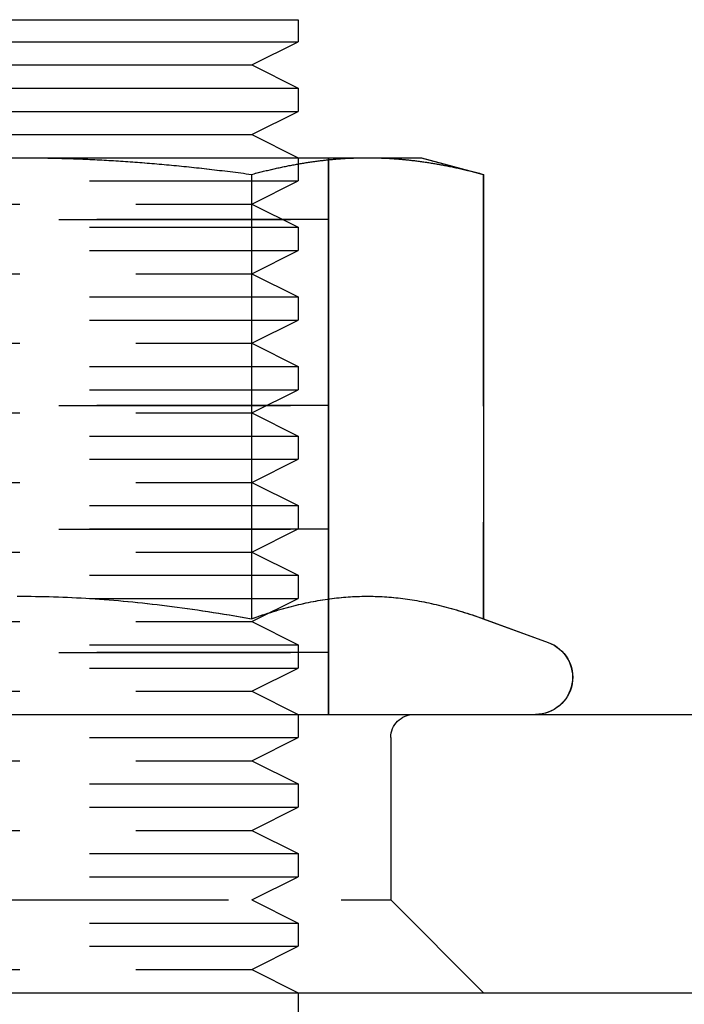
# Model space of a CAD drawing. Extents: x -605 to 337, y -382 to 202.
# Drawn here: x -388 to -373, y 89 to 110 of the extents above; entities that cross this region are included whole.
import ezdxf

# ---------------------------------------------------------------- set-up
doc = ezdxf.new("R2010")
doc.units = 0
doc.header["$LTSCALE"] = 20
doc.linetypes.add('VERDECKT', pattern=[0.375, 0.25, -0.125])
doc.layers.get('0').update_dxf_attribs({"linetype": 'CONTINUOUS'})
doc.layers.add('STEMPEL', color=3, linetype='CONTINUOUS')

# ---------------------------------------------------------------- blocks, each defined once
blk = doc.blocks.new('A$C9F0CBD05')
at = {"color": 3, "linetype": 'CONTINUOUS', "extrusion": (2e-16, 1, -2e-16)}
for p, q in [((134.29323, 78.47589), (146.29323, 78.47589)), ((146.29323, 78.47589), (146.29323, 78)), ((134.29323, 78), (146.29323, 78)), ((145.29323, 77.5), (146.29323, 78)), ((135.29323, 77.5), (145.29323, 77.5)), ((145.29323, 77.5), (146.29323, 77)), ((134.29323, 77), (146.29323, 77)), ((146.29323, 77), (146.29323, 76.5)), ((134.29323, 76.5), (146.29323, 76.5)), ((145.29323, 76), (146.29323, 76.5)), ((135.29323, 76), (145.29323, 76)), ((145.29323, 76), (146.29323, 75.5)), ((132.79518, 75.5), (140.29323, 75.5)), ((140.29323, 75.5), (147.79128, 75.5)), ((147.79128, 75.5), (148.95123, 75.5)), ((148.95123, 75.5), (150.29063, 75.14111)), ((145.29193, 75.14111), (145.29193, 65.55909)), ((150.29063, 75.14111), (150.29063, 65.55909)), ((150.29063, 65.55909), (151.68877, 65.0502)), ((131.60672, 63.5), (185.02082, 63.5)), ((-68.97918, 57.5), (185.02082, 57.5)), ((146.29323, 57.5), (146.29323, 57))]:
    blk.add_line(p, q, dxfattribs=at)
at = {"color": 1, "linetype": 'VERDECKT', "extrusion": (2e-16, 1, -2e-16)}
for p, q in [((146.29323, 75.5), (146.29323, 75)), ((146.94901, 74.16808), (146.94901, 75.5)), ((146.95315, 74.16808), (146.95315, 75.5)), ((148.94709, 75.5), (150.28649, 75.14111)), ((145.28779, 75.14111), (145.28779, 65.55909)), ((150.28649, 75.14111), (150.28649, 65.55909)), ((134.29323, 75), (146.29323, 75)), ((145.29323, 74.5), (146.29323, 75)), ((135.29323, 74.5), (145.29323, 74.5)), ((145.29323, 74.5), (146.29323, 74)), ((133.63323, 74.168), (146.95323, 74.168)), ((133.63331, 74.16808), (146.95315, 74.16808)), ((146.95315, 74.16792), (133.63331, 74.16792)), ((146.94901, 74.16808), (146.94909, 74.168)), ((146.94901, 74.16792), (146.94909, 74.168)), ((146.94901, 70.16008), (146.94901, 74.16792)), ((146.95315, 74.16808), (146.95323, 74.168)), ((146.95315, 74.16792), (146.95323, 74.168)), ((146.95315, 70.16008), (146.95315, 74.16792)), ((134.29323, 74), (146.29323, 74)), ((146.29323, 74), (146.29323, 73.5)), ((134.29323, 73.5), (146.29323, 73.5)), ((145.29323, 73), (146.29323, 73.5)), ((135.29323, 73), (145.29323, 73)), ((145.29323, 73), (146.29323, 72.5)), ((134.29323, 72.5), (146.29323, 72.5)), ((146.29323, 72.5), (146.29323, 72)), ((134.29323, 72), (146.29323, 72)), ((145.29323, 71.5), (146.29323, 72)), ((135.29323, 71.5), (145.29323, 71.5)), ((145.29323, 71.5), (146.29323, 71)), ((134.29323, 71), (146.29323, 71)), ((146.29323, 71), (146.29323, 70.5)), ((134.29323, 70.5), (146.29323, 70.5)), ((145.29323, 70), (146.29323, 70.5)), ((133.63323, 70.16), (146.95323, 70.16)), ((133.63331, 70.16008), (146.95315, 70.16008)), ((146.95315, 70.15992), (133.63331, 70.15992)), ((146.94901, 70.16008), (146.94909, 70.16)), ((146.94901, 70.15992), (146.94909, 70.16)), ((146.94901, 67.49608), (146.94901, 70.15992)), ((146.95315, 70.16008), (146.95323, 70.16)), ((146.95315, 70.15992), (146.95323, 70.16)), ((146.95315, 67.49608), (146.95315, 70.15992)), ((135.29323, 70), (145.29323, 70)), ((145.29323, 70), (146.29323, 69.5)), ((134.29323, 69.5), (146.29323, 69.5)), ((146.29323, 69.5), (146.29323, 69)), ((134.29323, 69), (146.29323, 69)), ((145.29323, 68.5), (146.29323, 69)), ((135.29323, 68.5), (145.29323, 68.5)), ((145.29323, 68.5), (146.29323, 68)), ((134.29323, 68), (146.29323, 68)), ((146.29323, 68), (146.29323, 67.5)), ((134.29323, 67.5), (146.29323, 67.5)), ((145.29323, 67), (146.29323, 67.5)), ((133.63323, 67.496), (146.95323, 67.496)), ((133.63331, 67.49608), (146.95315, 67.49608)), ((146.95315, 67.49592), (133.63331, 67.49592)), ((146.94901, 67.49608), (146.94909, 67.496)), ((146.94901, 67.49592), (146.94909, 67.496)), ((146.94901, 64.83208), (146.94901, 67.49592)), ((146.95315, 67.49608), (146.95323, 67.496)), ((146.95315, 67.49592), (146.95323, 67.496)), ((146.95315, 64.83208), (146.95315, 67.49592)), ((135.29323, 67), (145.29323, 67)), ((145.29323, 67), (146.29323, 66.5)), ((134.29323, 66.5), (146.29323, 66.5)), ((146.29323, 66.5), (146.29323, 66)), ((134.29323, 66), (146.29323, 66)), ((145.29323, 65.5), (146.29323, 66)), ((135.29323, 65.5), (145.29323, 65.5)), ((145.29323, 65.5), (146.29323, 65)), ((150.28649, 65.55909), (151.68464, 65.0502)), ((134.29323, 65), (146.29323, 65)), ((146.29323, 65), (146.29323, 64.5)), ((133.63323, 64.832), (146.95323, 64.832)), ((133.63331, 64.83208), (146.95315, 64.83208)), ((146.95315, 64.83192), (133.63331, 64.83192)), ((146.94901, 64.83208), (146.94909, 64.832)), ((146.94901, 64.83192), (146.94909, 64.832)), ((146.94901, 63.5), (146.94901, 64.83192)), ((146.95315, 64.83208), (146.95323, 64.832)), ((146.95315, 64.83192), (146.95323, 64.832)), ((146.95315, 63.5), (146.95315, 64.83192)), ((134.29323, 64.5), (146.29323, 64.5)), ((145.29323, 64), (146.29323, 64.5)), ((135.29323, 64), (145.29323, 64)), ((145.29323, 64), (146.29323, 63.5)), ((146.29323, 63.5), (146.29323, 63)), ((134.29323, 63), (146.29323, 63)), ((145.29323, 62.5), (146.29323, 63)), ((148.29323, 63), (148.29323, 59.5)), ((135.29323, 62.5), (145.29323, 62.5)), ((145.29323, 62.5), (146.29323, 62)), ((134.29323, 62), (146.29323, 62)), ((146.29323, 62), (146.29323, 61.5)), ((134.29323, 61.5), (146.29323, 61.5)), ((145.29323, 61), (146.29323, 61.5)), ((135.29323, 61), (145.29323, 61)), ((145.29323, 61), (146.29323, 60.5)), ((134.29323, 60.5), (146.29323, 60.5)), ((146.29323, 60.5), (146.29323, 60)), ((134.29323, 60), (146.29323, 60)), ((145.29323, 59.5), (146.29323, 60)), ((132.29323, 59.5), (147.22143, 59.5)), ((145.29323, 59.5), (146.29323, 59)), ((147.22143, 59.5), (148.29323, 59.5)), ((148.29323, 59.5), (150.29323, 57.5)), ((134.29323, 59), (146.29323, 59)), ((146.29323, 59), (146.29323, 58.5)), ((134.29323, 58.5), (146.29323, 58.5)), ((145.29323, 58), (146.29323, 58.5)), ((135.29323, 58), (145.29323, 58)), ((145.29323, 58), (146.29323, 57.5))]:
    blk.add_line(p, q, dxfattribs=at)
at = {"color": 3}
for points in [[(140.243, 75.5, 0), (140.293, 75.5, 0)], [(140.293, 75.5, 0), (140.344, 75.5, 0), (140.395, 75.4998, 0), (140.445, 75.4996, 0), (140.496, 75.4994, 0), (140.546, 75.499, 0), (140.597, 75.4986, 0), (140.647, 75.4981, 0), (140.698, 75.4975, 0), (140.748, 75.4968, 0), (140.799, 75.4961, 0), (140.849, 75.4952, 0), (140.899, 75.4943, 0), (140.95, 75.4933, 0), (141, 75.4923, 0), (141.051, 75.4911, 0), (141.101, 75.4899, 0), (141.151, 75.4886, 0), (141.202, 75.4873, 0), (141.252, 75.4858, 0), (141.302, 75.4843, 0), (141.353, 75.4827, 0), (141.403, 75.481, 0), (141.454, 75.4793, 0), (141.504, 75.4774, 0), (141.555, 75.4755, 0), (141.605, 75.4735, 0), (141.656, 75.4715, 0), (141.706, 75.4693, 0), (141.757, 75.4671, 0), (141.807, 75.4648, 0), (141.858, 75.4624, 0), (141.909, 75.46, 0), (141.96, 75.4574, 0), (142.01, 75.4548, 0), (142.061, 75.4521, 0), (142.112, 75.4494, 0), (142.163, 75.4465, 0), (142.214, 75.4436, 0), (142.265, 75.4406, 0), (142.316, 75.4375, 0), (142.367, 75.4344, 0), (142.418, 75.4311, 0), (142.47, 75.4278, 0), (142.521, 75.4244, 0), (142.572, 75.421, 0), (142.624, 75.4174, 0), (142.675, 75.4138, 0), (142.727, 75.4101, 0), (142.779, 75.4063, 0), (142.831, 75.4024, 0), (142.882, 75.3985, 0), (142.934, 75.3945, 0), (142.986, 75.3903, 0), (143.039, 75.3862, 0), (143.091, 75.3819, 0), (143.143, 75.3775, 0), (143.196, 75.3731, 0), (143.248, 75.3686, 0), (143.301, 75.364, 0), (143.354, 75.3593, 0), (143.407, 75.3546, 0), (143.46, 75.3497, 0), (143.513, 75.3448, 0), (143.566, 75.3398, 0), (143.619, 75.3347, 0), (143.673, 75.3295, 0), (143.726, 75.3243, 0), (143.78, 75.3189, 0), (143.834, 75.3135, 0), (143.888, 75.308, 0), (143.942, 75.3024, 0), (143.997, 75.2967, 0), (144.051, 75.2909, 0), (144.106, 75.285, 0), (144.16, 75.2791, 0), (144.215, 75.2731, 0), (144.27, 75.2669, 0), (144.326, 75.2607, 0), (144.381, 75.2544, 0), (144.437, 75.248, 0), (144.492, 75.2416, 0), (144.548, 75.235, 0), (144.604, 75.2283, 0), (144.66, 75.2216, 0), (144.717, 75.2147, 0), (144.774, 75.2078, 0), (144.83, 75.2008, 0), (144.887, 75.1936, 0), (144.945, 75.1864, 0), (145.002, 75.1791, 0), (145.059, 75.1717, 0), (145.117, 75.1642, 0), (145.175, 75.1566, 0), (145.233, 75.1489, 0), (145.292, 75.1411, 0)], [(145.292, 75.1411, 0), (145.321, 75.1489, 0), (145.35, 75.1566, 0), (145.379, 75.1642, 0), (145.408, 75.1717, 0), (145.437, 75.1791, 0), (145.466, 75.1864, 0), (145.494, 75.1936, 0), (145.523, 75.2008, 0), (145.551, 75.2078, 0), (145.579, 75.2147, 0), (145.608, 75.2216, 0), (145.636, 75.2283, 0), (145.664, 75.235, 0), (145.692, 75.2416, 0), (145.72, 75.248, 0), (145.747, 75.2544, 0), (145.775, 75.2607, 0), (145.803, 75.2669, 0), (145.83, 75.2731, 0), (145.858, 75.2791, 0), (145.885, 75.285, 0), (145.912, 75.2909, 0), (145.94, 75.2967, 0), (145.967, 75.3024, 0), (145.994, 75.308, 0), (146.021, 75.3135, 0), (146.048, 75.3189, 0), (146.075, 75.3243, 0), (146.101, 75.3295, 0), (146.128, 75.3347, 0), (146.155, 75.3398, 0), (146.182, 75.3448, 0), (146.208, 75.3497, 0), (146.235, 75.3546, 0), (146.261, 75.3593, 0), (146.287, 75.364, 0), (146.314, 75.3686, 0), (146.34, 75.3731, 0), (146.366, 75.3775, 0), (146.392, 75.3819, 0), (146.419, 75.3862, 0), (146.445, 75.3903, 0), (146.471, 75.3945, 0), (146.497, 75.3985, 0), (146.523, 75.4024, 0), (146.549, 75.4063, 0), (146.574, 75.4101, 0), (146.6, 75.4138, 0), (146.626, 75.4174, 0), (146.652, 75.421, 0), (146.677, 75.4244, 0), (146.703, 75.4278, 0), (146.729, 75.4311, 0), (146.754, 75.4344, 0), (146.78, 75.4375, 0), (146.805, 75.4406, 0), (146.831, 75.4436, 0), (146.856, 75.4465, 0), (146.882, 75.4494, 0), (146.907, 75.4521, 0), (146.933, 75.4548, 0), (146.958, 75.4574, 0), (146.984, 75.46, 0), (147.009, 75.4624, 0), (147.034, 75.4648, 0), (147.059, 75.4671, 0), (147.085, 75.4693, 0), (147.11, 75.4715, 0), (147.135, 75.4735, 0), (147.161, 75.4755, 0), (147.186, 75.4774, 0), (147.211, 75.4793, 0), (147.236, 75.481, 0), (147.261, 75.4827, 0), (147.287, 75.4843, 0), (147.312, 75.4858, 0), (147.337, 75.4873, 0), (147.362, 75.4886, 0), (147.387, 75.4899, 0), (147.413, 75.4911, 0), (147.438, 75.4923, 0), (147.463, 75.4933, 0), (147.488, 75.4943, 0), (147.513, 75.4952, 0), (147.539, 75.4961, 0), (147.564, 75.4968, 0), (147.589, 75.4975, 0), (147.614, 75.4981, 0), (147.64, 75.4986, 0), (147.665, 75.499, 0), (147.69, 75.4994, 0), (147.715, 75.4996, 0), (147.741, 75.4998, 0), (147.766, 75.5, 0), (147.791, 75.5, 0)], [(147.791, 75.5, 0), (147.817, 75.5, 0), (147.842, 75.4998, 0), (147.867, 75.4996, 0), (147.893, 75.4994, 0), (147.918, 75.499, 0), (147.943, 75.4986, 0), (147.968, 75.4981, 0), (147.994, 75.4975, 0), (148.019, 75.4968, 0), (148.044, 75.4961, 0), (148.069, 75.4952, 0), (148.094, 75.4943, 0), (148.12, 75.4933, 0), (148.145, 75.4923, 0), (148.17, 75.4911, 0), (148.195, 75.4899, 0), (148.22, 75.4886, 0), (148.246, 75.4873, 0), (148.271, 75.4858, 0), (148.296, 75.4843, 0), (148.321, 75.4827, 0), (148.346, 75.481, 0), (148.372, 75.4793, 0), (148.397, 75.4774, 0), (148.422, 75.4755, 0), (148.447, 75.4735, 0), (148.473, 75.4715, 0), (148.498, 75.4693, 0), (148.523, 75.4671, 0), (148.548, 75.4648, 0), (148.574, 75.4624, 0), (148.599, 75.46, 0), (148.624, 75.4574, 0), (148.65, 75.4548, 0), (148.675, 75.4521, 0), (148.701, 75.4494, 0), (148.726, 75.4465, 0), (148.752, 75.4436, 0), (148.777, 75.4406, 0), (148.803, 75.4375, 0), (148.828, 75.4344, 0), (148.854, 75.4311, 0), (148.879, 75.4278, 0), (148.905, 75.4244, 0), (148.931, 75.421, 0), (148.957, 75.4174, 0), (148.982, 75.4138, 0), (149.008, 75.4101, 0), (149.034, 75.4063, 0), (149.06, 75.4024, 0), (149.086, 75.3985, 0), (149.112, 75.3945, 0), (149.138, 75.3903, 0), (149.164, 75.3862, 0), (149.19, 75.3819, 0), (149.216, 75.3775, 0), (149.243, 75.3731, 0), (149.269, 75.3686, 0), (149.295, 75.364, 0), (149.322, 75.3593, 0), (149.348, 75.3546, 0), (149.374, 75.3497, 0), (149.401, 75.3448, 0), (149.428, 75.3398, 0), (149.454, 75.3347, 0), (149.481, 75.3295, 0), (149.508, 75.3243, 0), (149.535, 75.3189, 0), (149.562, 75.3135, 0), (149.589, 75.308, 0), (149.616, 75.3024, 0), (149.643, 75.2967, 0), (149.67, 75.2909, 0), (149.697, 75.285, 0), (149.725, 75.2791, 0), (149.752, 75.2731, 0), (149.78, 75.2669, 0), (149.807, 75.2607, 0), (149.835, 75.2544, 0), (149.863, 75.248, 0), (149.891, 75.2416, 0), (149.919, 75.235, 0), (149.947, 75.2283, 0), (149.975, 75.2216, 0), (150.003, 75.2147, 0), (150.031, 75.2078, 0), (150.06, 75.2008, 0), (150.088, 75.1936, 0), (150.117, 75.1864, 0), (150.146, 75.1791, 0), (150.174, 75.1717, 0), (150.203, 75.1642, 0), (150.232, 75.1566, 0), (150.261, 75.1489, 0), (150.291, 75.1411, 0)], [(140.244, 66.0465, 0), (140.342, 66.0465, 0), (140.44, 66.0461, 0), (140.537, 66.0453, 0), (140.635, 66.0441, 0), (140.733, 66.0425, 0), (140.831, 66.0405, 0), (140.929, 66.0381, 0), (141.027, 66.0353, 0), (141.125, 66.0321, 0), (141.224, 66.0284, 0), (141.322, 66.0244, 0), (141.421, 66.02, 0), (141.52, 66.0151, 0), (141.62, 66.0098, 0), (141.719, 66.0041, 0), (141.819, 65.998, 0), (141.919, 65.9915, 0), (142.019, 65.9846, 0), (142.12, 65.9772, 0), (142.221, 65.9694, 0), (142.323, 65.9612, 0), (142.425, 65.9525, 0), (142.527, 65.9434, 0), (142.63, 65.9338, 0), (142.733, 65.9239, 0), (142.837, 65.9134, 0), (142.941, 65.9025, 0), (143.046, 65.8912, 0), (143.151, 65.8794, 0), (143.257, 65.8671, 0), (143.363, 65.8543, 0), (143.47, 65.8411, 0), (143.578, 65.8274, 0), (143.687, 65.8132, 0), (143.796, 65.7985, 0), (143.906, 65.7833, 0), (144.016, 65.7676, 0), (144.128, 65.7513, 0), (144.24, 65.7346, 0), (144.353, 65.7173, 0), (144.467, 65.6995, 0), (144.582, 65.6812, 0), (144.698, 65.6622, 0), (144.815, 65.6428, 0), (144.932, 65.6227, 0), (145.051, 65.6021, 0), (145.171, 65.5809, 0), (145.292, 65.5591, 0)], [(145.292, 65.5591, 0), (145.352, 65.5809, 0), (145.412, 65.6021, 0), (145.472, 65.6227, 0), (145.531, 65.6428, 0), (145.589, 65.6622, 0), (145.647, 65.6812, 0), (145.704, 65.6995, 0), (145.761, 65.7173, 0), (145.818, 65.7346, 0), (145.874, 65.7513, 0), (145.93, 65.7676, 0), (145.985, 65.7833, 0), (146.04, 65.7985, 0), (146.095, 65.8132, 0), (146.149, 65.8274, 0), (146.203, 65.8411, 0), (146.256, 65.8543, 0), (146.309, 65.8671, 0), (146.362, 65.8794, 0), (146.415, 65.8912, 0), (146.467, 65.9025, 0), (146.52, 65.9134, 0), (146.571, 65.9239, 0), (146.623, 65.9338, 0), (146.674, 65.9434, 0), (146.726, 65.9525, 0), (146.776, 65.9612, 0), (146.827, 65.9694, 0), (146.878, 65.9772, 0), (146.928, 65.9846, 0), (146.978, 65.9915, 0), (147.028, 65.998, 0), (147.078, 66.0041, 0), (147.128, 66.0098, 0), (147.178, 66.0151, 0), (147.227, 66.02, 0), (147.277, 66.0244, 0), (147.326, 66.0284, 0), (147.375, 66.0321, 0), (147.424, 66.0353, 0), (147.473, 66.0381, 0), (147.522, 66.0405, 0), (147.571, 66.0425, 0), (147.62, 66.0441, 0), (147.669, 66.0453, 0), (147.718, 66.0461, 0), (147.767, 66.0465, 0), (147.816, 66.0465, 0), (147.865, 66.0461, 0), (147.913, 66.0453, 0), (147.962, 66.0441, 0), (148.011, 66.0425, 0), (148.06, 66.0405, 0), (148.109, 66.0381, 0), (148.158, 66.0353, 0), (148.207, 66.0321, 0), (148.257, 66.0284, 0), (148.306, 66.0244, 0), (148.355, 66.02, 0), (148.405, 66.0151, 0), (148.454, 66.0098, 0), (148.504, 66.0041, 0), (148.554, 65.998, 0), (148.604, 65.9915, 0), (148.654, 65.9846, 0), (148.705, 65.9772, 0), (148.755, 65.9694, 0), (148.806, 65.9612, 0), (148.857, 65.9525, 0), (148.908, 65.9434, 0), (148.96, 65.9338, 0), (149.011, 65.9239, 0), (149.063, 65.9134, 0), (149.115, 65.9025, 0), (149.167, 65.8912, 0), (149.22, 65.8794, 0), (149.273, 65.8671, 0), (149.326, 65.8543, 0), (149.38, 65.8411, 0), (149.434, 65.8274, 0), (149.488, 65.8132, 0), (149.543, 65.7985, 0), (149.598, 65.7833, 0), (149.653, 65.7676, 0), (149.709, 65.7513, 0), (149.765, 65.7346, 0), (149.821, 65.7173, 0), (149.878, 65.6995, 0), (149.936, 65.6812, 0), (149.994, 65.6622, 0), (150.052, 65.6428, 0), (150.111, 65.6227, 0), (150.17, 65.6021, 0), (150.23, 65.5809, 0), (150.291, 65.5591, 0)]]:
    blk.add_polyline3d(points, dxfattribs=at)
at = {"color": 1}
for points in [[(140.293, 75.5, 0), (140.344, 75.5, 0), (140.394, 75.4998, 0), (140.445, 75.4996, 0), (140.496, 75.4993, 0), (140.546, 75.499, 0), (140.596, 75.4985, 0), (140.647, 75.498, 0), (140.697, 75.4974, 0), (140.748, 75.4967, 0), (140.798, 75.496, 0), (140.848, 75.4952, 0), (140.899, 75.4943, 0), (140.949, 75.4933, 0), (141, 75.4922, 0), (141.05, 75.4911, 0), (141.1, 75.4898, 0), (141.151, 75.4885, 0), (141.201, 75.4872, 0), (141.251, 75.4857, 0), (141.302, 75.4842, 0), (141.352, 75.4826, 0), (141.402, 75.4809, 0), (141.453, 75.4791, 0), (141.503, 75.4773, 0), (141.554, 75.4754, 0), (141.604, 75.4734, 0), (141.655, 75.4713, 0), (141.705, 75.4692, 0), (141.756, 75.467, 0), (141.806, 75.4647, 0), (141.857, 75.4623, 0), (141.907, 75.4598, 0), (141.958, 75.4573, 0), (142.009, 75.4547, 0), (142.06, 75.452, 0), (142.11, 75.4492, 0), (142.161, 75.4464, 0), (142.212, 75.4435, 0), (142.263, 75.4405, 0), (142.314, 75.4374, 0), (142.365, 75.4342, 0), (142.417, 75.431, 0), (142.468, 75.4277, 0), (142.519, 75.4243, 0), (142.57, 75.4208, 0), (142.622, 75.4173, 0), (142.673, 75.4136, 0), (142.725, 75.4099, 0), (142.777, 75.4061, 0), (142.828, 75.4023, 0), (142.88, 75.3983, 0), (142.932, 75.3943, 0), (142.984, 75.3902, 0), (143.036, 75.386, 0), (143.089, 75.3817, 0), (143.141, 75.3774, 0), (143.193, 75.373, 0), (143.246, 75.3685, 0), (143.298, 75.3639, 0), (143.351, 75.3592, 0), (143.404, 75.3544, 0), (143.457, 75.3496, 0), (143.51, 75.3447, 0), (143.563, 75.3397, 0), (143.617, 75.3346, 0), (143.67, 75.3294, 0), (143.724, 75.3241, 0), (143.777, 75.3188, 0), (143.831, 75.3134, 0), (143.885, 75.3079, 0), (143.939, 75.3023, 0), (143.994, 75.2966, 0), (144.048, 75.2908, 0), (144.102, 75.2849, 0), (144.157, 75.279, 0), (144.212, 75.273, 0), (144.267, 75.2668, 0), (144.322, 75.2606, 0), (144.378, 75.2543, 0), (144.433, 75.248, 0), (144.489, 75.2415, 0), (144.545, 75.2349, 0), (144.601, 75.2283, 0), (144.657, 75.2215, 0), (144.713, 75.2147, 0), (144.77, 75.2077, 0), (144.827, 75.2007, 0), (144.884, 75.1936, 0), (144.941, 75.1864, 0), (144.998, 75.1791, 0), (145.056, 75.1717, 0), (145.113, 75.1642, 0), (145.171, 75.1566, 0), (145.229, 75.1489, 0), (145.288, 75.1411, 0)], [(145.288, 75.1411, 0), (145.317, 75.1489, 0), (145.346, 75.1566, 0), (145.375, 75.1642, 0), (145.404, 75.1717, 0), (145.433, 75.1791, 0), (145.462, 75.1864, 0), (145.49, 75.1936, 0), (145.519, 75.2008, 0), (145.547, 75.2078, 0), (145.575, 75.2147, 0), (145.604, 75.2216, 0), (145.632, 75.2283, 0), (145.66, 75.235, 0), (145.688, 75.2416, 0), (145.715, 75.248, 0), (145.743, 75.2544, 0), (145.771, 75.2607, 0), (145.799, 75.2669, 0), (145.826, 75.2731, 0), (145.854, 75.2791, 0), (145.881, 75.285, 0), (145.908, 75.2909, 0), (145.935, 75.2967, 0), (145.963, 75.3024, 0), (145.99, 75.308, 0), (146.017, 75.3135, 0), (146.044, 75.3189, 0), (146.071, 75.3243, 0), (146.097, 75.3295, 0), (146.124, 75.3347, 0), (146.151, 75.3398, 0), (146.177, 75.3448, 0), (146.204, 75.3497, 0), (146.23, 75.3546, 0), (146.257, 75.3593, 0), (146.283, 75.364, 0), (146.31, 75.3686, 0), (146.336, 75.3731, 0), (146.362, 75.3775, 0), (146.388, 75.3819, 0), (146.414, 75.3862, 0), (146.441, 75.3903, 0), (146.467, 75.3945, 0), (146.493, 75.3985, 0), (146.518, 75.4024, 0), (146.544, 75.4063, 0), (146.57, 75.4101, 0), (146.596, 75.4138, 0), (146.622, 75.4174, 0), (146.648, 75.421, 0), (146.673, 75.4244, 0), (146.699, 75.4278, 0), (146.725, 75.4311, 0), (146.75, 75.4344, 0), (146.776, 75.4375, 0), (146.801, 75.4406, 0), (146.827, 75.4436, 0), (146.852, 75.4465, 0), (146.878, 75.4494, 0), (146.903, 75.4521, 0), (146.929, 75.4548, 0), (146.954, 75.4574, 0), (146.979, 75.46, 0), (147.005, 75.4624, 0), (147.03, 75.4648, 0), (147.055, 75.4671, 0), (147.081, 75.4693, 0), (147.106, 75.4715, 0), (147.131, 75.4735, 0), (147.156, 75.4755, 0), (147.182, 75.4774, 0), (147.207, 75.4793, 0), (147.232, 75.481, 0), (147.257, 75.4827, 0), (147.283, 75.4843, 0), (147.308, 75.4858, 0), (147.333, 75.4873, 0), (147.358, 75.4886, 0), (147.383, 75.4899, 0), (147.408, 75.4911, 0), (147.434, 75.4923, 0), (147.459, 75.4933, 0), (147.484, 75.4943, 0), (147.509, 75.4952, 0), (147.534, 75.4961, 0), (147.56, 75.4968, 0), (147.585, 75.4975, 0), (147.61, 75.4981, 0), (147.635, 75.4986, 0), (147.661, 75.499, 0), (147.686, 75.4994, 0), (147.711, 75.4996, 0), (147.736, 75.4998, 0), (147.762, 75.5, 0), (147.787, 75.5, 0)], [(147.787, 75.5, 0), (147.812, 75.5, 0), (147.838, 75.4998, 0), (147.863, 75.4996, 0), (147.888, 75.4994, 0), (147.914, 75.499, 0), (147.939, 75.4986, 0), (147.964, 75.4981, 0), (147.989, 75.4975, 0), (148.015, 75.4968, 0), (148.04, 75.4961, 0), (148.065, 75.4952, 0), (148.09, 75.4943, 0), (148.115, 75.4933, 0), (148.141, 75.4923, 0), (148.166, 75.4911, 0), (148.191, 75.4899, 0), (148.216, 75.4886, 0), (148.241, 75.4873, 0), (148.267, 75.4858, 0), (148.292, 75.4843, 0), (148.317, 75.4827, 0), (148.342, 75.481, 0), (148.367, 75.4793, 0), (148.393, 75.4774, 0), (148.418, 75.4755, 0), (148.443, 75.4735, 0), (148.468, 75.4715, 0), (148.494, 75.4693, 0), (148.519, 75.4671, 0), (148.544, 75.4648, 0), (148.57, 75.4624, 0), (148.595, 75.46, 0), (148.62, 75.4574, 0), (148.646, 75.4548, 0), (148.671, 75.4521, 0), (148.697, 75.4494, 0), (148.722, 75.4465, 0), (148.747, 75.4436, 0), (148.773, 75.4406, 0), (148.799, 75.4375, 0), (148.824, 75.4344, 0), (148.85, 75.4311, 0), (148.875, 75.4278, 0), (148.901, 75.4244, 0), (148.927, 75.421, 0), (148.952, 75.4174, 0), (148.978, 75.4138, 0), (149.004, 75.4101, 0), (149.03, 75.4063, 0), (149.056, 75.4024, 0), (149.082, 75.3985, 0), (149.108, 75.3945, 0), (149.134, 75.3903, 0), (149.16, 75.3862, 0), (149.186, 75.3819, 0), (149.212, 75.3775, 0), (149.238, 75.3731, 0), (149.265, 75.3686, 0), (149.291, 75.364, 0), (149.317, 75.3593, 0), (149.344, 75.3546, 0), (149.37, 75.3497, 0), (149.397, 75.3448, 0), (149.424, 75.3398, 0), (149.45, 75.3347, 0), (149.477, 75.3295, 0), (149.504, 75.3243, 0), (149.531, 75.3189, 0), (149.558, 75.3135, 0), (149.585, 75.308, 0), (149.612, 75.3024, 0), (149.639, 75.2967, 0), (149.666, 75.2909, 0), (149.693, 75.285, 0), (149.721, 75.2791, 0), (149.748, 75.2731, 0), (149.776, 75.2669, 0), (149.803, 75.2607, 0), (149.831, 75.2544, 0), (149.859, 75.248, 0), (149.887, 75.2416, 0), (149.915, 75.235, 0), (149.943, 75.2283, 0), (149.971, 75.2216, 0), (149.999, 75.2147, 0), (150.027, 75.2078, 0), (150.056, 75.2008, 0), (150.084, 75.1936, 0), (150.113, 75.1864, 0), (150.141, 75.1791, 0), (150.17, 75.1717, 0), (150.199, 75.1642, 0), (150.228, 75.1566, 0), (150.257, 75.1489, 0), (150.286, 75.1411, 0)], [(140.24, 66.0465, 0), (140.338, 66.0465, 0), (140.436, 66.0461, 0), (140.533, 66.0453, 0), (140.631, 66.0441, 0), (140.729, 66.0425, 0), (140.827, 66.0405, 0), (140.925, 66.0381, 0), (141.023, 66.0353, 0), (141.121, 66.0321, 0), (141.22, 66.0284, 0), (141.318, 66.0244, 0), (141.417, 66.02, 0), (141.516, 66.0151, 0), (141.615, 66.0098, 0), (141.715, 66.0041, 0), (141.815, 65.998, 0), (141.915, 65.9915, 0), (142.015, 65.9846, 0), (142.116, 65.9772, 0), (142.217, 65.9694, 0), (142.319, 65.9612, 0), (142.421, 65.9525, 0), (142.523, 65.9434, 0), (142.626, 65.9338, 0), (142.729, 65.9239, 0), (142.833, 65.9134, 0), (142.937, 65.9025, 0), (143.042, 65.8912, 0), (143.147, 65.8794, 0), (143.253, 65.8671, 0), (143.359, 65.8543, 0), (143.466, 65.8411, 0), (143.574, 65.8274, 0), (143.683, 65.8132, 0), (143.792, 65.7985, 0), (143.902, 65.7833, 0), (144.012, 65.7676, 0), (144.124, 65.7513, 0), (144.236, 65.7346, 0), (144.349, 65.7173, 0), (144.463, 65.6995, 0), (144.578, 65.6812, 0), (144.694, 65.6622, 0), (144.81, 65.6428, 0), (144.928, 65.6227, 0), (145.047, 65.6021, 0), (145.167, 65.5809, 0), (145.288, 65.5591, 0)], [(145.288, 65.5591, 0), (145.348, 65.5809, 0), (145.408, 65.6021, 0), (145.468, 65.6227, 0), (145.526, 65.6428, 0), (145.585, 65.6622, 0), (145.643, 65.6812, 0), (145.7, 65.6995, 0), (145.757, 65.7173, 0), (145.814, 65.7346, 0), (145.87, 65.7513, 0), (145.926, 65.7676, 0), (145.981, 65.7833, 0), (146.036, 65.7985, 0), (146.09, 65.8132, 0), (146.145, 65.8274, 0), (146.199, 65.8411, 0), (146.252, 65.8543, 0), (146.305, 65.8671, 0), (146.358, 65.8794, 0), (146.411, 65.8912, 0), (146.463, 65.9025, 0), (146.515, 65.9134, 0), (146.567, 65.9239, 0), (146.619, 65.9338, 0), (146.67, 65.9434, 0), (146.721, 65.9525, 0), (146.772, 65.9612, 0), (146.823, 65.9694, 0), (146.874, 65.9772, 0), (146.924, 65.9846, 0), (146.974, 65.9915, 0), (147.024, 65.998, 0), (147.074, 66.0041, 0), (147.124, 66.0098, 0), (147.174, 66.0151, 0), (147.223, 66.02, 0), (147.273, 66.0244, 0), (147.322, 66.0284, 0), (147.371, 66.0321, 0), (147.42, 66.0353, 0), (147.469, 66.0381, 0), (147.518, 66.0405, 0), (147.567, 66.0425, 0), (147.616, 66.0441, 0), (147.665, 66.0453, 0), (147.714, 66.0461, 0), (147.763, 66.0465, 0), (147.812, 66.0465, 0), (147.86, 66.0461, 0), (147.909, 66.0453, 0), (147.958, 66.0441, 0), (148.007, 66.0425, 0), (148.056, 66.0405, 0), (148.105, 66.0381, 0), (148.154, 66.0353, 0), (148.203, 66.0321, 0), (148.252, 66.0284, 0), (148.302, 66.0244, 0), (148.351, 66.02, 0), (148.401, 66.0151, 0), (148.45, 66.0098, 0), (148.5, 66.0041, 0), (148.55, 65.998, 0), (148.6, 65.9915, 0), (148.65, 65.9846, 0), (148.701, 65.9772, 0), (148.751, 65.9694, 0), (148.802, 65.9612, 0), (148.853, 65.9525, 0), (148.904, 65.9434, 0), (148.955, 65.9338, 0), (149.007, 65.9239, 0), (149.059, 65.9134, 0), (149.111, 65.9025, 0), (149.163, 65.8912, 0), (149.216, 65.8794, 0), (149.269, 65.8671, 0), (149.322, 65.8543, 0), (149.376, 65.8411, 0), (149.43, 65.8274, 0), (149.484, 65.8132, 0), (149.538, 65.7985, 0), (149.593, 65.7833, 0), (149.649, 65.7676, 0), (149.704, 65.7513, 0), (149.761, 65.7346, 0), (149.817, 65.7173, 0), (149.874, 65.6995, 0), (149.932, 65.6812, 0), (149.989, 65.6622, 0), (150.048, 65.6428, 0), (150.107, 65.6227, 0), (150.166, 65.6021, 0), (150.226, 65.5809, 0), (150.286, 65.5591, 0)]]:
    blk.add_polyline3d(points, dxfattribs=at)
at = {"color": 1, "linetype": 'VERDECKT', "extrusion": (0, -2e-16, -1)}
for centre, radius, start, end in [((-151.41129, 64.2992), 0.7992, 110, 270), ((-148.79323, 63), 0.5, 0, 90)]:
    blk.add_arc(centre, radius, start, end, dxfattribs=at)
at = {"color": 3, "linetype": 'CONTINUOUS', "extrusion": (0, -2e-16, -1)}
blk.add_arc((-151.41543, 64.2992), 0.7992, 110, 270, dxfattribs=at)

msp = doc.modelspace()

# ---------------------------------------------------------------- block references
at = {"layer": 'STEMPEL'}
msp.add_blockref('A$C9F0CBD05', (-528.022, 31.71), dxfattribs=at)

doc.saveas('drawing.dxf')
